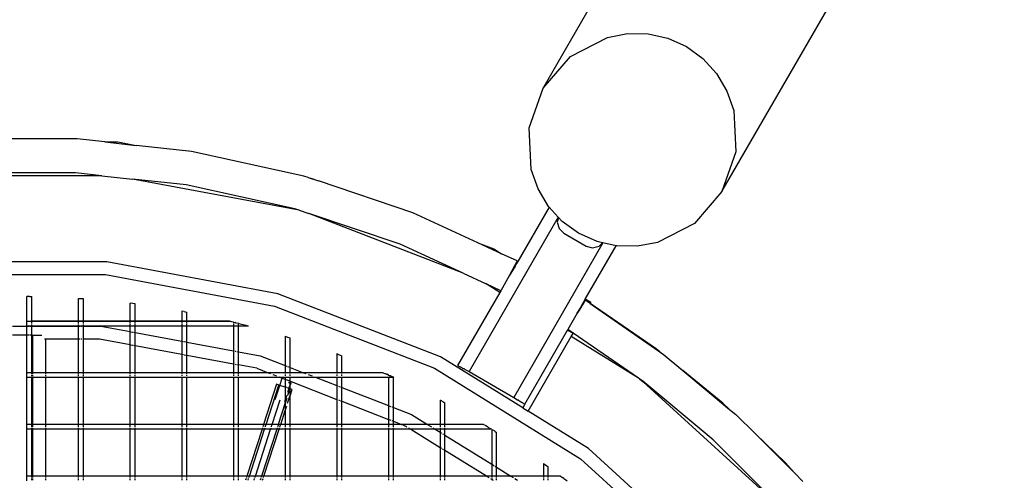
# Model space of a CAD drawing. Units: inches. Extents: x -185 to 304, y -239 to 187.
# Drawn here: x 0 to 38, y 28 to 46 of the extents above; entities that cross this region are included whole.
import ezdxf

# ---------------------------------------------------------------- set-up
doc = ezdxf.new("R2010")
doc.units = ezdxf.units.IN
doc.header["$MEASUREMENT"] = 0
doc.layers.add('DIMENSIONS', color=8, linetype='Continuous')
doc.layers.add('ES_Equipment', color=7, linetype='Continuous')
doc.styles.get("Standard").update_dxf_attribs({"font": 'arial.ttf'})
doc.dimstyles.new('ISO-25', dxfattribs={"dimtxt": 10, "dimasz": 10, "dimexe": 5.25, "dimexo": 0.625, "dimtad": 0, "dimdec": 0, "dimlunit": 4, "dimtxsty": 'Standard', "dimblk": 'ARCHTICK', "dimcen": 2.5, "dimdle": 5.5, "dimclrd": 256, "dimclre": 256, "dimclrt": 256, "dimadec": 0, "dimazin": 0, "dimtfac": 1, "dimtdec": 0, "dimtmove": 0, "dimatfit": 3, "dimfxl": 1, "dimarcsym": 0})

# ---------------------------------------------------------------- blocks, each defined once
blk = doc.blocks.new('_ArchTick')
at = {"color": 0, "linetype": 'ByBlock', "const_width": 0.15}
blk.add_lwpolyline([(-0.5, -0.5), (0.5, 0.5)], dxfattribs=at)
blk = doc.blocks.new('*D1')
at = {"layer": 'Defpoints', "color": 0, "transparency": 16777216}
for p in [(298.416, 179.737), (-142.016, 32.783), (298.416, -65.8)]:
    blk.add_point(p, dxfattribs=at)
at = {"layer": 'DIMENSIONS', "lineweight": -2, "transparency": 16777216}
for p, q in [((-142.016, 33.408), (-142.016, 184.987)), ((298.416, -65.175), (298.416, 184.987)), ((-147.516, 179.737), (60.403, 179.737)), ((303.916, 179.737), (95.998, 179.737))]:
    blk.add_line(p, q, dxfattribs=at)
at = {"layer": 'DIMENSIONS', "lineweight": -2, "transparency": 16777216, "xscale": 10, "yscale": 10, "zscale": 10, "rotation": 180}
blk.add_blockref('_ArchTick', (-142.016, 179.737), dxfattribs=at)
at = {"layer": 'DIMENSIONS', "lineweight": -2, "transparency": 16777216, "xscale": 10, "yscale": 10, "zscale": 10}
blk.add_blockref('_ArchTick', (298.416, 179.737), dxfattribs=at)
at = {"layer": 'DIMENSIONS', "transparency": 16777216, "insert": (78.2, 179.737), "char_height": 10, "attachment_point": 5}
blk.add_mtext('36\'-8"', dxfattribs=at)
blk = doc.blocks.new('*D2')
at = {"layer": 'Defpoints', "color": 0, "transparency": 16777216}
for p in [(-33.868, 142.092), (-178.388, -233.014), (62.109, -233.014)]:
    blk.add_point(p, dxfattribs=at)
at = {"layer": 'DIMENSIONS', "lineweight": -2, "transparency": 16777216}
for p, q in [((-178.388, 147.592), (-178.388, -27.663)), ((-34.493, 142.092), (-183.638, 142.092)), ((-178.388, -238.514), (-178.388, -63.259)), ((61.484, -233.014), (-183.638, -233.014))]:
    blk.add_line(p, q, dxfattribs=at)
at = {"layer": 'DIMENSIONS', "lineweight": -2, "transparency": 16777216, "xscale": 10, "yscale": 10, "zscale": 10}
for p, rotation in [((-178.388, 142.092), 90), ((-178.388, -233.014), 270)]:
    blk.add_blockref('_ArchTick', p, dxfattribs=dict(at, rotation=rotation))
at = {"layer": 'DIMENSIONS', "transparency": 16777216, "insert": (-178.388, -45.461), "char_height": 10, "attachment_point": 5, "rotation": 90}
blk.add_mtext('31\'-3"', dxfattribs=at)

msp = doc.modelspace()

# ---------------------------------------------------------------- linework, layer by layer
at = {"layer": 'ES_Equipment'}
for p, q in [((20.494, 43.493), (30.953, 61.608)), ((27.422, 39.493), (37.881, 57.608)), ((21.556, 44.723), (22.984, 45.462)), ((22.984, 45.462), (23.768, 45.608)), ((23.768, 45.608), (24.56, 45.596)), ((24.56, 45.596), (25.328, 45.427)), ((25.328, 45.427), (26.044, 45.106)), ((26.044, 45.106), (26.68, 44.646)), ((20.494, 43.493), (21.556, 44.723)), ((26.68, 44.646), (27.211, 44.066)), ((27.211, 44.066), (27.617, 43.386)), ((19.959, 41.958), (20.494, 43.493)), ((27.617, 43.386), (27.883, 42.633)), ((27.883, 42.633), (27.957, 41.028)), ((20.033, 40.352), (19.959, 41.958)), ((2.455, 41.533), (-1.998, 41.533)), ((3.519, 41.417), (2.455, 41.533)), ((3.519, 41.417), (4.03, 41.417)), ((3.519, 41.417), (4.737, 41.285)), ((4.03, 41.417), (4.737, 41.285)), ((6.882, 41.052), (4.737, 41.285)), ((11.231, 40.096), (6.882, 41.052)), ((27.957, 41.028), (27.422, 39.493)), ((3.414, 40.108), (-2.958, 40.108)), ((2.384, 40.22), (-1.927, 40.22)), ((3.414, 40.108), (2.384, 40.22)), ((3.414, 40.108), (4.593, 39.98)), ((11.402, 40.039), (11.231, 40.096)), ((11.402, 40.039), (11.504, 40.02)), ((11.402, 40.039), (11.799, 39.905)), ((20.299, 39.599), (20.033, 40.352)), ((11.046, 38.773), (4.593, 39.98)), ((6.669, 39.754), (4.593, 39.98)), ((10.88, 38.829), (6.669, 39.754)), ((11.504, 40.02), (11.799, 39.905)), ((15.452, 38.677), (11.799, 39.905)), ((20.705, 38.92), (20.299, 39.599)), ((27.422, 39.493), (26.36, 38.262)), ((20.727, 38.896), (19.475, 36.728)), ((20.727, 38.896), (20.705, 38.92)), ((21.081, 38.509), (20.727, 38.896)), ((11.046, 38.773), (10.88, 38.829)), ((11.046, 38.773), (11.43, 38.644)), ((17.4, 36.332), (11.43, 38.644)), ((14.966, 37.455), (11.43, 38.644)), ((17.966, 37.516), (15.452, 38.677)), ((21.081, 38.509), (17.627, 32.527)), ((21.094, 38.495), (21.081, 38.509)), ((21.094, 38.495), (21.045, 38.314)), ((21.045, 38.314), (21.112, 38.064)), ((21.236, 38.339), (21.094, 38.495)), ((21.872, 37.879), (21.236, 38.339)), ((26.36, 38.262), (24.932, 37.523)), ((21.112, 38.064), (21.295, 37.881)), ((21.295, 37.881), (22.161, 37.381)), ((22.588, 37.559), (21.872, 37.879)), ((17.4, 36.332), (14.966, 37.455)), ((17.966, 37.516), (18.593, 37.273)), ((18.889, 37.09), (17.966, 37.516)), ((22.813, 37.509), (19.359, 31.527)), ((22.13, 35.326), (23.325, 37.396)), ((22.161, 37.381), (22.411, 37.314)), ((22.411, 37.314), (22.661, 37.381)), ((22.794, 37.513), (22.588, 37.559)), ((22.661, 37.381), (22.794, 37.513)), ((22.813, 37.509), (22.794, 37.513)), ((23.325, 37.396), (22.813, 37.509)), ((23.356, 37.389), (23.325, 37.396)), ((24.148, 37.377), (23.356, 37.389)), ((24.932, 37.523), (24.148, 37.377)), ((18.593, 37.273), (18.889, 37.09)), ((19.495, 36.811), (18.889, 37.09)), ((3.6, 36.779), (-3.144, 36.779)), ((10.229, 35.54), (3.6, 36.779)), ((19.395, 36.621), (19.187, 36.229)), ((19.409, 36.613), (19.187, 36.229)), ((19.457, 36.739), (19.395, 36.621)), ((19.409, 36.613), (19.395, 36.621)), ((19.409, 36.613), (19.475, 36.728)), ((19.495, 36.811), (19.457, 36.739)), ((19.457, 36.739), (19.475, 36.728)), ((-3.097, 36.282), (3.554, 36.282)), ((3.554, 36.282), (10.092, 35.059)), ((17.4, 36.332), (18.294, 35.919)), ((19.187, 36.229), (18.858, 35.659)), ((18.82, 35.593), (18.294, 35.919)), ((18.858, 35.659), (18.294, 35.919)), ((16.517, 33.104), (10.229, 35.54)), ((18.82, 35.593), (17.186, 32.763)), ((18.858, 35.659), (18.82, 35.593)), ((0.509, 34.485), (0.509, 35.434)), ((0.603, 35.433), (0.509, 35.434)), ((0.603, 35.433), (0.695, 35.432)), ((0.697, 35.432), (0.695, 35.432)), ((0.697, 34.485), (0.697, 35.432)), ((2.509, 34.485), (2.509, 35.361)), ((2.509, 35.361), (2.567, 35.357)), ((2.567, 35.357), (2.67, 35.35)), ((2.67, 35.35), (2.697, 35.348)), ((2.697, 34.485), (2.697, 35.348)), ((4.509, 34.485), (4.509, 35.173)), ((4.603, 35.161), (4.509, 35.173)), ((4.697, 35.149), (4.603, 35.161)), ((4.697, 34.485), (4.697, 35.149)), ((22.027, 35.147), (21.96, 35.033)), ((21.971, 35.026), (22.042, 35.138)), ((22.13, 35.326), (22.027, 35.147)), ((22.027, 35.147), (22.042, 35.138)), ((22.042, 35.138), (22.135, 35.286)), ((22.346, 35.201), (22.13, 35.326)), ((22.321, 35.157), (22.135, 35.286)), ((22.346, 35.201), (22.321, 35.157)), ((24.878, 33.406), (22.321, 35.157)), ((22.321, 35.157), (24.976, 33.321)), ((6.509, 34.868), (6.509, 34.485)), ((6.603, 34.851), (6.509, 34.868)), ((6.603, 34.851), (6.697, 34.833)), ((6.697, 34.485), (6.697, 34.833)), ((10.092, 35.059), (16.294, 32.657)), ((21.821, 34.791), (21.456, 34.159)), ((21.821, 34.791), (21.926, 34.973)), ((21.919, 34.943), (21.821, 34.791)), ((21.935, 34.968), (21.919, 34.943)), ((21.96, 35.033), (21.926, 34.973)), ((21.926, 34.973), (21.935, 34.968)), ((21.971, 35.026), (21.935, 34.968)), ((21.971, 35.026), (21.96, 35.033)), ((0.509, 34.485), (0.697, 34.485)), ((0.509, 34.298), (0.509, 34.485)), ((0.697, 34.485), (2.509, 34.483)), ((2.509, 34.485), (0.697, 34.485)), ((0.697, 34.391), (0.697, 34.478)), ((0.697, 34.298), (0.697, 34.356)), ((2.509, 34.483), (2.509, 34.485)), ((2.697, 34.485), (2.509, 34.485)), ((2.509, 34.483), (2.697, 34.483)), ((2.509, 34.391), (2.509, 34.478)), ((2.509, 34.298), (2.509, 34.356)), ((2.697, 34.483), (2.697, 34.485)), ((4.509, 34.485), (2.697, 34.485)), ((2.697, 34.483), (6.509, 34.478)), ((2.697, 34.391), (2.697, 34.478)), ((2.697, 34.298), (2.697, 34.356)), ((4.509, 34.483), (4.509, 34.485)), ((4.697, 34.485), (4.509, 34.485)), ((4.509, 34.391), (4.509, 34.478)), ((4.509, 34.298), (4.509, 34.357)), ((4.697, 34.483), (4.697, 34.485)), ((6.509, 34.485), (4.697, 34.485)), ((4.697, 34.391), (4.697, 34.478)), ((4.697, 34.298), (4.697, 34.357)), ((6.509, 34.485), (6.509, 34.482)), ((6.697, 34.485), (6.509, 34.485)), ((6.509, 34.478), (6.509, 34.391)), ((6.509, 34.478), (6.697, 34.478)), ((6.509, 34.358), (6.509, 34.298)), ((6.697, 34.482), (6.697, 34.485)), ((8.334, 34.485), (6.697, 34.485)), ((6.697, 34.391), (6.697, 34.478)), ((6.697, 34.478), (8.363, 34.478)), ((6.697, 34.298), (6.697, 34.358)), ((8.334, 34.485), (8.363, 34.478)), ((8.448, 34.458), (8.363, 34.478)), ((8.509, 34.443), (8.448, 34.458)), ((8.511, 34.442), (8.509, 34.443)), ((8.509, 34.443), (8.509, 34.391)), ((8.509, 34.358), (8.509, 34.298)), ((8.511, 34.442), (8.567, 34.429)), ((8.583, 34.425), (8.567, 34.429)), ((8.603, 34.42), (8.583, 34.425)), ((8.603, 34.42), (8.697, 34.397)), ((8.697, 34.391), (8.697, 34.397)), ((8.697, 34.397), (8.716, 34.391)), ((8.697, 34.298), (8.697, 34.358)), ((8.718, 34.391), (8.716, 34.391)), ((8.718, 34.391), (8.979, 34.325)), ((8.979, 34.325), (9.07, 34.302)), ((-0.053, 34.29), (0.509, 34.29)), ((0.509, 33.935), (-0.053, 33.935)), ((0.509, 34.298), (0.697, 34.298)), ((0.509, 34.29), (0.509, 34.298)), ((0.509, 34.29), (0.517, 34.29)), ((0.509, 33.935), (0.509, 34.29)), ((0.517, 33.935), (0.509, 33.935)), ((0.509, 32.485), (0.509, 33.935)), ((0.525, 34.29), (0.604, 34.29)), ((0.604, 33.935), (0.525, 33.935)), ((0.639, 34.29), (0.697, 34.29)), ((0.697, 33.935), (0.639, 33.935)), ((0.697, 34.298), (2.509, 34.298)), ((0.697, 34.29), (0.697, 34.298)), ((0.697, 34.29), (2.509, 34.29)), ((0.697, 33.935), (0.697, 34.29)), ((0.728, 33.935), (0.697, 33.935)), ((0.697, 32.485), (0.697, 33.935)), ((0.728, 33.935), (0.728, 32.485)), ((0.728, 33.935), (1.085, 33.935)), ((2.509, 34.298), (2.697, 34.298)), ((2.509, 34.29), (2.509, 34.298)), ((2.509, 34.29), (2.568, 34.29)), ((2.509, 33.792), (2.509, 34.29)), ((2.603, 34.29), (2.64, 34.29)), ((2.67, 34.29), (2.697, 34.29)), ((2.697, 34.298), (4.509, 34.298)), ((2.697, 34.29), (2.697, 34.298)), ((2.697, 34.29), (3.369, 34.29)), ((2.697, 33.792), (2.697, 34.29)), ((3.369, 34.29), (4.509, 34.077)), ((4.509, 34.077), (4.509, 34.298)), ((4.509, 34.298), (4.697, 34.298)), ((4.509, 34.077), (4.525, 34.074)), ((4.509, 33.57), (4.509, 34.077)), ((4.537, 34.072), (4.604, 34.059)), ((4.639, 34.053), (4.697, 34.042)), ((4.697, 34.042), (4.697, 34.298)), ((4.697, 34.298), (6.509, 34.298)), ((4.697, 34.042), (6.509, 33.703)), ((4.697, 33.535), (4.697, 34.042)), ((6.509, 34.298), (6.509, 33.703)), ((6.509, 34.298), (6.697, 34.298)), ((6.697, 33.668), (6.697, 34.298)), ((6.697, 34.298), (8.509, 34.298)), ((8.509, 34.298), (8.509, 33.329)), ((8.509, 34.298), (8.697, 34.298)), ((8.697, 34.298), (9.07, 34.302)), ((8.697, 33.294), (8.697, 34.298)), ((9.07, 34.302), (9.085, 34.298)), ((19.784, 31.263), (21.441, 34.133)), ((21.441, 34.133), (21.456, 34.159)), ((21.657, 34.008), (21.441, 34.133)), ((21.662, 34.016), (21.456, 34.159)), ((21.584, 33.881), (21.657, 34.008)), ((21.662, 34.016), (21.657, 34.008)), ((24.186, 32.27), (21.662, 34.016)), ((1.19, 33.792), (1.228, 33.792)), ((1.228, 33.792), (1.228, 32.485)), ((1.228, 33.792), (2.509, 33.792)), ((2.509, 33.792), (2.568, 33.792)), ((2.509, 32.485), (2.509, 33.792)), ((2.603, 33.792), (2.64, 33.792)), ((2.67, 33.792), (2.697, 33.792)), ((2.697, 33.792), (3.323, 33.792)), ((2.697, 32.485), (2.697, 33.792)), ((3.323, 33.792), (4.509, 33.57)), ((4.509, 33.57), (4.525, 33.568)), ((4.509, 32.485), (4.509, 33.57)), ((4.537, 33.565), (4.603, 33.553)), ((6.509, 33.703), (6.568, 33.692)), ((6.509, 33.703), (6.509, 33.197)), ((6.603, 33.686), (6.67, 33.673)), ((6.689, 33.669), (6.697, 33.668)), ((6.697, 33.668), (8.509, 33.329)), ((6.697, 33.162), (6.697, 33.668)), ((10.509, 33.893), (10.509, 32.762)), ((10.509, 33.893), (10.603, 33.864)), ((10.603, 33.864), (10.697, 33.835)), ((10.697, 32.689), (10.697, 33.835)), ((19.919, 30.998), (21.584, 33.881)), ((24.186, 32.27), (21.584, 33.881)), ((4.639, 33.546), (4.697, 33.535)), ((4.697, 33.535), (6.509, 33.197)), ((4.697, 32.485), (4.697, 33.535)), ((6.509, 33.197), (6.567, 33.186)), ((6.509, 33.197), (6.509, 32.485)), ((6.603, 33.179), (6.67, 33.167)), ((8.509, 33.329), (8.537, 33.324)), ((8.509, 33.329), (8.509, 32.823)), ((8.567, 33.318), (8.604, 33.312)), ((8.639, 33.305), (8.697, 33.294)), ((8.697, 33.294), (9.545, 33.136)), ((8.697, 32.788), (8.697, 33.294)), ((12.509, 33.213), (12.509, 32.485)), ((12.517, 33.21), (12.509, 33.213)), ((12.517, 33.21), (12.597, 33.18)), ((12.597, 33.18), (12.639, 33.164)), ((25.001, 33.306), (24.878, 33.406)), ((24.976, 33.321), (25.001, 33.306)), ((25.016, 33.294), (25.001, 33.306)), ((25.001, 33.306), (25.058, 33.271)), ((25.016, 33.294), (25.084, 33.246)), ((25.058, 33.271), (25.084, 33.246)), ((25.084, 33.246), (25.147, 33.203)), ((25.147, 33.203), (25.913, 32.566)), ((6.69, 33.163), (6.697, 33.162)), ((6.697, 33.162), (8.509, 32.823)), ((6.697, 32.485), (6.697, 33.162)), ((8.509, 32.823), (8.538, 32.817)), ((8.509, 32.823), (8.509, 32.485)), ((8.567, 32.812), (8.603, 32.805)), ((8.639, 32.798), (8.697, 32.788)), ((9.545, 33.136), (10.509, 32.762)), ((12.639, 33.164), (12.697, 33.142)), ((12.697, 32.485), (12.697, 33.142)), ((19.707, 31.129), (16.517, 33.104)), ((0.697, 32.485), (0.509, 32.485)), ((0.509, 32.298), (0.509, 32.485)), ((0.697, 32.428), (0.697, 32.485)), ((0.728, 32.485), (0.697, 32.485)), ((0.728, 32.485), (0.728, 32.428)), ((1.228, 32.485), (0.728, 32.485)), ((1.228, 32.485), (1.228, 32.429)), ((2.509, 32.485), (1.228, 32.485)), ((2.509, 32.432), (2.509, 32.485)), ((2.697, 32.485), (2.509, 32.485)), ((2.697, 32.432), (2.697, 32.485)), ((4.509, 32.485), (2.697, 32.485)), ((4.509, 32.436), (4.509, 32.485)), ((4.697, 32.485), (4.509, 32.485)), ((4.697, 32.437), (4.697, 32.485)), ((6.509, 32.485), (4.697, 32.485)), ((6.509, 32.485), (6.509, 32.44)), ((6.697, 32.485), (6.509, 32.485)), ((6.697, 32.441), (6.697, 32.485)), ((8.509, 32.485), (6.697, 32.485)), ((8.509, 32.485), (8.509, 32.445)), ((8.697, 32.485), (8.509, 32.485)), ((8.509, 32.41), (8.509, 32.357)), ((8.697, 32.485), (8.697, 32.788)), ((9.408, 32.655), (8.697, 32.788)), ((8.697, 32.445), (8.697, 32.485)), ((9.846, 32.485), (8.697, 32.485)), ((8.697, 32.357), (8.697, 32.411)), ((9.408, 32.655), (9.846, 32.485)), ((9.846, 32.485), (9.942, 32.448)), ((10.509, 32.485), (9.846, 32.485)), ((10.029, 32.414), (10.175, 32.357)), ((10.509, 32.762), (10.568, 32.739)), ((10.509, 32.762), (10.509, 32.485)), ((10.509, 32.485), (10.509, 32.449)), ((10.697, 32.485), (10.509, 32.485)), ((10.509, 32.415), (10.509, 32.357)), ((10.603, 32.726), (10.69, 32.692)), ((10.697, 32.689), (11.224, 32.485)), ((10.697, 32.485), (10.697, 32.689)), ((10.697, 32.45), (10.697, 32.485)), ((11.224, 32.485), (10.697, 32.485)), ((10.697, 32.358), (10.697, 32.416)), ((11.224, 32.485), (11.312, 32.451)), ((12.509, 32.485), (11.224, 32.485)), ((11.399, 32.417), (11.553, 32.358)), ((12.509, 32.485), (12.509, 32.454)), ((12.697, 32.485), (12.509, 32.485)), ((12.509, 32.42), (12.509, 32.358)), ((12.697, 32.454), (12.697, 32.485)), ((14.302, 32.485), (12.697, 32.485)), ((12.697, 32.358), (12.697, 32.42)), ((14.303, 32.485), (14.302, 32.485)), ((14.303, 32.485), (14.364, 32.458)), ((14.364, 32.458), (14.396, 32.444)), ((14.433, 32.427), (14.396, 32.444)), ((14.436, 32.426), (14.433, 32.427)), ((14.436, 32.426), (14.439, 32.425)), ((14.509, 32.393), (14.439, 32.425)), ((16.294, 32.657), (21.95, 29.155)), ((17.186, 32.763), (17.22, 32.745)), ((17.224, 32.743), (17.22, 32.745)), ((17.228, 32.741), (17.224, 32.743)), ((17.228, 32.741), (17.261, 32.723)), ((17.275, 32.715), (17.261, 32.723)), ((17.302, 32.701), (17.275, 32.715)), ((17.315, 32.694), (17.302, 32.701)), ((17.32, 32.692), (17.315, 32.694)), ((17.326, 32.689), (17.32, 32.692)), ((17.345, 32.679), (17.326, 32.689)), ((17.351, 32.676), (17.345, 32.679)), ((17.353, 32.674), (17.351, 32.676)), ((17.358, 32.672), (17.353, 32.674)), ((17.363, 32.669), (17.358, 32.672)), ((17.364, 32.669), (17.363, 32.669)), ((17.368, 32.666), (17.364, 32.669)), ((17.368, 32.666), (17.37, 32.665)), ((17.37, 32.665), (17.372, 32.664)), ((17.372, 32.664), (17.375, 32.663)), ((17.375, 32.663), (17.376, 32.662)), ((17.376, 32.662), (17.381, 32.66)), ((17.381, 32.66), (17.387, 32.656)), ((17.387, 32.656), (17.39, 32.655)), ((17.39, 32.655), (17.394, 32.652)), ((17.394, 32.652), (17.396, 32.652)), ((17.396, 32.652), (17.404, 32.647)), ((17.404, 32.647), (17.407, 32.646)), ((17.407, 32.646), (17.411, 32.644)), ((17.411, 32.644), (17.414, 32.642)), ((17.414, 32.642), (17.425, 32.636)), ((17.431, 32.633), (17.425, 32.636)), ((17.439, 32.629), (17.431, 32.633)), ((17.439, 32.629), (17.45, 32.623)), ((17.45, 32.623), (17.452, 32.622)), ((17.455, 32.62), (17.452, 32.622)), ((17.457, 32.619), (17.455, 32.62)), ((17.459, 32.618), (17.457, 32.619)), ((17.461, 32.617), (17.459, 32.618)), ((17.462, 32.616), (17.461, 32.617)), ((17.465, 32.615), (17.462, 32.616)), ((17.468, 32.613), (17.465, 32.615)), ((17.468, 32.613), (17.472, 32.611)), ((17.472, 32.611), (17.477, 32.608)), ((17.477, 32.608), (17.627, 32.527)), ((17.627, 32.527), (19.359, 31.527)), ((27.46, 31.31), (25.913, 32.566)), ((25.913, 32.566), (27.719, 31.063)), ((0.697, 32.298), (0.509, 32.298)), ((0.509, 30.485), (0.509, 32.298)), ((0.697, 32.356), (0.697, 32.392)), ((0.697, 32.298), (0.697, 32.325)), ((0.728, 32.298), (0.697, 32.298)), ((0.697, 30.485), (0.697, 32.298)), ((0.728, 32.392), (0.728, 32.356)), ((0.728, 32.325), (0.728, 32.298)), ((0.728, 32.298), (0.728, 30.485)), ((1.228, 32.298), (0.728, 32.298)), ((1.228, 32.393), (1.228, 32.356)), ((1.228, 32.325), (1.228, 32.298)), ((1.228, 32.298), (1.228, 30.485)), ((2.509, 32.298), (1.228, 32.298)), ((2.509, 32.356), (2.509, 32.396)), ((2.509, 32.298), (2.509, 32.325)), ((2.509, 30.485), (2.509, 32.298)), ((2.697, 32.298), (2.509, 32.298)), ((2.697, 32.356), (2.697, 32.397)), ((2.697, 32.298), (2.697, 32.325)), ((2.697, 30.485), (2.697, 32.298)), ((4.509, 32.298), (2.697, 32.298)), ((4.509, 32.356), (4.509, 32.401)), ((4.509, 32.298), (4.509, 32.325)), ((4.509, 30.485), (4.509, 32.298)), ((4.697, 32.298), (4.509, 32.298)), ((4.697, 32.356), (4.697, 32.401)), ((4.697, 32.298), (4.697, 32.325)), ((4.697, 30.485), (4.697, 32.298)), ((6.509, 32.298), (4.697, 32.298)), ((6.509, 32.406), (6.509, 32.357)), ((6.509, 32.325), (6.509, 32.298)), ((6.509, 32.298), (6.509, 30.485)), ((6.697, 32.298), (6.509, 32.298)), ((6.697, 32.357), (6.697, 32.406)), ((6.697, 32.298), (6.697, 32.325)), ((6.697, 30.485), (6.697, 32.298)), ((8.509, 32.298), (6.697, 32.298)), ((8.509, 32.325), (8.509, 32.298)), ((8.509, 32.298), (8.509, 30.485)), ((8.697, 32.298), (8.509, 32.298)), ((8.697, 32.298), (8.697, 32.325)), ((8.697, 30.485), (8.697, 32.298)), ((10.33, 32.298), (8.697, 32.298)), ((10.178, 32.034), (9.675, 30.485)), ((10.266, 32.006), (10.178, 32.034)), ((10.259, 32.325), (10.33, 32.298)), ((10.3, 31.995), (10.39, 32.274)), ((10.33, 32.298), (10.39, 32.274)), ((10.509, 32.298), (10.33, 32.298)), ((10.39, 32.274), (10.509, 32.228)), ((10.509, 32.325), (10.509, 32.298)), ((10.697, 32.298), (10.509, 32.298)), ((10.509, 32.298), (10.509, 32.228)), ((10.509, 32.228), (10.568, 32.205)), ((10.509, 32.228), (10.509, 31.927)), ((10.69, 32.158), (10.603, 32.192)), ((10.635, 32.116), (10.69, 32.098)), ((10.635, 32.109), (10.69, 32.091)), ((10.697, 32.298), (10.697, 32.325)), ((10.697, 32.155), (10.697, 32.298)), ((11.708, 32.298), (10.697, 32.298)), ((10.697, 32.155), (10.741, 32.138)), ((10.697, 32.096), (10.697, 32.155)), ((10.697, 32.096), (10.724, 32.087)), ((10.697, 32.089), (10.697, 32.096)), ((10.697, 32.089), (10.722, 32.081)), ((10.697, 32.004), (10.697, 32.089)), ((10.722, 32.081), (10.697, 32.004)), ((10.724, 32.087), (10.722, 32.081)), ((10.724, 32.087), (10.741, 32.138)), ((10.741, 32.138), (12.509, 31.453)), ((11.637, 32.325), (11.708, 32.298)), ((11.708, 32.298), (12.509, 31.987)), ((12.509, 32.298), (11.708, 32.298)), ((12.509, 32.325), (12.509, 32.298)), ((12.509, 32.298), (12.509, 31.987)), ((12.697, 32.298), (12.509, 32.298)), ((12.697, 32.298), (12.697, 32.325)), ((12.697, 31.915), (12.697, 32.298)), ((14.509, 32.298), (12.697, 32.298)), ((14.509, 32.393), (14.509, 32.358)), ((14.509, 32.393), (14.567, 32.367)), ((14.509, 32.325), (14.509, 32.298)), ((14.509, 32.298), (14.509, 31.212)), ((14.697, 32.298), (14.509, 32.298)), ((14.577, 32.363), (14.567, 32.367)), ((14.585, 32.359), (14.577, 32.363)), ((14.587, 32.358), (14.585, 32.359)), ((14.589, 32.358), (14.587, 32.358)), ((14.594, 32.356), (14.589, 32.358)), ((14.596, 32.354), (14.594, 32.356)), ((14.597, 32.354), (14.596, 32.354)), ((14.597, 32.354), (14.601, 32.352)), ((14.601, 32.352), (14.603, 32.351)), ((14.61, 32.348), (14.603, 32.351)), ((14.614, 32.346), (14.61, 32.348)), ((14.619, 32.344), (14.614, 32.346)), ((14.622, 32.343), (14.619, 32.344)), ((14.622, 32.343), (14.639, 32.335)), ((14.642, 32.334), (14.639, 32.335)), ((14.643, 32.333), (14.642, 32.334)), ((14.643, 32.333), (14.661, 32.325)), ((14.697, 32.309), (14.661, 32.325)), ((14.697, 32.298), (14.697, 32.309)), ((14.715, 32.301), (14.697, 32.309)), ((14.715, 32.301), (14.697, 32.298)), ((14.697, 31.14), (14.697, 32.298)), ((14.722, 32.298), (14.715, 32.301)), ((24.225, 32.244), (24.186, 32.27)), ((24.225, 32.244), (24.37, 32.125)), ((24.291, 32.198), (24.225, 32.244)), ((24.37, 32.125), (24.291, 32.198)), ((24.352, 32.156), (24.291, 32.198)), ((27.077, 29.888), (24.352, 32.156)), ((29.492, 27.456), (24.37, 32.125)), ((9.772, 30.485), (10.266, 32.006)), ((10.122, 31.448), (10.3, 31.995)), ((10.3, 31.995), (10.266, 32.006)), ((10.509, 31.927), (10.3, 31.995)), ((10.567, 31.908), (10.509, 31.927)), ((10.509, 31.927), (10.51, 31.43)), ((10.656, 31.879), (10.603, 31.896)), ((10.656, 31.879), (10.603, 31.716)), ((10.69, 31.868), (10.603, 31.602)), ((10.656, 31.879), (10.69, 31.982)), ((10.69, 31.868), (10.656, 31.879)), ((10.697, 31.866), (10.697, 32.004)), ((10.778, 31.84), (10.697, 31.866)), ((10.697, 31.592), (10.697, 31.866)), ((10.697, 31.592), (10.778, 31.84)), ((12.509, 31.987), (12.537, 31.977)), ((12.509, 31.987), (12.509, 31.453)), ((12.567, 31.965), (12.64, 31.937)), ((12.67, 31.925), (12.697, 31.915)), ((12.697, 31.915), (14.509, 31.212)), ((12.697, 31.381), (12.697, 31.915)), ((10.006, 30.485), (10.313, 31.43)), ((10.509, 31.313), (10.24, 30.485)), ((10.509, 31.427), (10.479, 31.332)), ((10.567, 31.491), (10.509, 31.313)), ((10.509, 31.427), (10.51, 31.43)), ((10.509, 31.427), (10.509, 31.313)), ((10.509, 31.313), (10.509, 31.015)), ((10.567, 31.605), (10.51, 31.43)), ((10.603, 31.303), (10.69, 31.57)), ((10.697, 30.485), (10.697, 31.592)), ((12.509, 31.453), (12.538, 31.442)), ((12.509, 31.453), (12.509, 30.485)), ((12.567, 31.431), (12.64, 31.403)), ((12.67, 31.391), (12.697, 31.381)), ((12.697, 31.381), (14.509, 30.678)), ((12.697, 30.485), (12.697, 31.381)), ((16.509, 31.424), (16.509, 30.485)), ((16.509, 31.424), (16.525, 31.415)), ((16.525, 31.415), (16.609, 31.371)), ((16.609, 31.371), (16.697, 31.324)), ((16.697, 30.485), (16.697, 31.324)), ((19.359, 31.527), (19.504, 31.438)), ((19.509, 31.435), (19.504, 31.438)), ((19.509, 31.435), (19.513, 31.433)), ((19.513, 31.433), (19.516, 31.43)), ((19.516, 31.43), (19.519, 31.429)), ((19.519, 31.429), (19.52, 31.428)), ((19.52, 31.428), (19.522, 31.427)), ((19.522, 31.427), (19.529, 31.422)), ((19.531, 31.421), (19.529, 31.422)), ((19.538, 31.417), (19.531, 31.421)), ((19.542, 31.414), (19.538, 31.417)), ((19.549, 31.41), (19.542, 31.414)), ((19.555, 31.406), (19.549, 31.41)), ((19.555, 31.406), (19.56, 31.403)), ((19.56, 31.403), (19.568, 31.398)), ((19.568, 31.398), (19.571, 31.396)), ((19.571, 31.396), (19.578, 31.392)), ((19.578, 31.392), (19.582, 31.389)), ((19.582, 31.389), (19.584, 31.388)), ((19.584, 31.388), (19.586, 31.387)), ((19.586, 31.387), (19.597, 31.38)), ((19.597, 31.38), (19.601, 31.378)), ((19.601, 31.378), (19.602, 31.377)), ((19.602, 31.377), (19.607, 31.374)), ((19.607, 31.374), (19.609, 31.373)), ((19.609, 31.373), (19.614, 31.37)), ((19.614, 31.37), (19.623, 31.364)), ((19.623, 31.364), (19.631, 31.359)), ((19.631, 31.359), (19.649, 31.347)), ((19.649, 31.347), (19.655, 31.344)), ((19.655, 31.344), (19.66, 31.341)), ((19.661, 31.34), (19.66, 31.341)), ((19.671, 31.333), (19.661, 31.34)), ((19.673, 31.333), (19.671, 31.333)), ((19.698, 31.317), (19.673, 31.333)), ((19.712, 31.308), (19.698, 31.317)), ((19.744, 31.288), (19.712, 31.308)), ((19.744, 31.288), (19.749, 31.285)), ((19.751, 31.284), (19.749, 31.285)), ((19.752, 31.283), (19.751, 31.284)), ((19.752, 31.283), (19.784, 31.263)), ((27.719, 31.063), (27.46, 31.31)), ((10.337, 30.485), (10.509, 31.015)), ((10.509, 31.015), (10.567, 31.193)), ((10.509, 31.015), (10.509, 30.485)), ((14.509, 31.212), (14.517, 31.21)), ((14.509, 31.212), (14.509, 30.678)), ((14.525, 31.206), (14.604, 31.176)), ((14.639, 31.162), (14.697, 31.14)), ((14.697, 31.14), (15.403, 30.866)), ((14.697, 30.606), (14.697, 31.14)), ((19.784, 31.263), (19.707, 31.129)), ((19.707, 31.129), (19.919, 30.998)), ((22.251, 29.554), (19.919, 30.998)), ((27.719, 31.063), (27.963, 30.86)), ((14.509, 30.678), (14.517, 30.676)), ((14.509, 30.678), (14.509, 30.485)), ((14.525, 30.672), (14.603, 30.642)), ((14.639, 30.628), (14.697, 30.606)), ((14.697, 30.606), (15.008, 30.485)), ((14.697, 30.485), (14.697, 30.606)), ((15.403, 30.866), (16.018, 30.485)), ((27.963, 30.86), (28.715, 30.112)), ((0.697, 30.485), (0.509, 30.485)), ((0.509, 30.298), (0.509, 30.485)), ((0.697, 30.298), (0.509, 30.298)), ((0.509, 28.485), (0.509, 30.298)), ((0.697, 30.478), (0.697, 30.485)), ((0.728, 30.485), (0.697, 30.485)), ((0.697, 30.391), (0.697, 30.458)), ((0.697, 30.298), (0.697, 30.356)), ((0.728, 30.298), (0.697, 30.298)), ((0.697, 28.485), (0.697, 30.298)), ((0.728, 30.485), (0.728, 30.478)), ((1.228, 30.485), (0.728, 30.485)), ((0.728, 30.458), (0.728, 30.391)), ((0.728, 30.356), (0.728, 30.298)), ((0.728, 30.298), (0.728, 28.485)), ((1.228, 30.298), (0.728, 30.298)), ((1.228, 30.485), (1.228, 30.477)), ((2.509, 30.485), (1.228, 30.485)), ((1.228, 30.458), (1.228, 30.391)), ((1.228, 30.356), (1.228, 30.298)), ((1.228, 30.298), (1.228, 28.485)), ((2.509, 30.298), (1.228, 30.298)), ((2.509, 30.477), (2.509, 30.485)), ((2.697, 30.485), (2.509, 30.485)), ((2.509, 30.391), (2.509, 30.458)), ((2.509, 30.298), (2.509, 30.356)), ((2.509, 28.485), (2.509, 30.298)), ((2.697, 30.298), (2.509, 30.298)), ((2.697, 30.477), (2.697, 30.485)), ((4.509, 30.485), (2.697, 30.485)), ((2.697, 30.391), (2.697, 30.458)), ((2.697, 30.298), (2.697, 30.356)), ((2.697, 28.485), (2.697, 30.298)), ((4.509, 30.298), (2.697, 30.298)), ((4.509, 30.476), (4.509, 30.485)), ((4.697, 30.485), (4.509, 30.485)), ((4.509, 30.391), (4.509, 30.458)), ((4.509, 30.298), (4.509, 30.356)), ((4.509, 28.485), (4.509, 30.298)), ((4.697, 30.298), (4.509, 30.298)), ((4.697, 30.476), (4.697, 30.485)), ((6.509, 30.485), (4.697, 30.485)), ((4.697, 30.391), (4.697, 30.458)), ((4.697, 30.298), (4.697, 30.356)), ((4.697, 28.485), (4.697, 30.298)), ((6.509, 30.298), (4.697, 30.298)), ((6.509, 30.485), (6.509, 30.475)), ((6.697, 30.485), (6.509, 30.485)), ((6.509, 30.458), (6.509, 30.391)), ((6.509, 30.356), (6.509, 30.298)), ((6.509, 30.298), (6.509, 28.485)), ((6.697, 30.298), (6.509, 30.298)), ((6.697, 30.475), (6.697, 30.485)), ((8.509, 30.485), (6.697, 30.485)), ((6.697, 30.391), (6.697, 30.458)), ((6.697, 30.298), (6.697, 30.356)), ((6.697, 28.485), (6.697, 30.298)), ((8.509, 30.298), (6.697, 30.298)), ((8.509, 30.485), (8.509, 30.474)), ((8.697, 30.485), (8.509, 30.485)), ((8.509, 30.458), (8.509, 30.391)), ((8.509, 30.356), (8.509, 30.298)), ((8.509, 30.298), (8.509, 28.485)), ((8.697, 30.298), (8.509, 30.298)), ((8.697, 30.474), (8.697, 30.485)), ((9.675, 30.485), (8.697, 30.485)), ((8.697, 30.391), (8.697, 30.458)), ((8.697, 30.298), (8.697, 30.356)), ((8.697, 28.485), (8.697, 30.298)), ((9.614, 30.298), (8.697, 30.298)), ((9.614, 30.298), (9.025, 28.485)), ((9.122, 28.485), (9.711, 30.298)), ((9.356, 28.485), (9.945, 30.298)), ((10.18, 30.298), (9.591, 28.485)), ((9.633, 30.356), (9.614, 30.298)), ((9.711, 30.298), (9.614, 30.298)), ((9.666, 30.458), (9.645, 30.391)), ((9.675, 30.485), (9.671, 30.473)), ((9.772, 30.485), (9.675, 30.485)), ((9.688, 28.485), (10.277, 30.298)), ((9.711, 30.298), (9.73, 30.356)), ((9.945, 30.298), (9.711, 30.298)), ((9.742, 30.391), (9.763, 30.458)), ((9.768, 30.473), (9.772, 30.485)), ((10.006, 30.485), (9.772, 30.485)), ((9.945, 30.298), (9.964, 30.356)), ((10.18, 30.298), (9.945, 30.298)), ((9.976, 30.391), (9.997, 30.458)), ((10.002, 30.473), (10.006, 30.485)), ((10.24, 30.485), (10.006, 30.485)), ((10.198, 30.356), (10.18, 30.298)), ((10.277, 30.298), (10.18, 30.298)), ((10.232, 30.458), (10.21, 30.391)), ((10.24, 30.485), (10.236, 30.473)), ((10.337, 30.485), (10.24, 30.485)), ((10.277, 30.298), (10.295, 30.356)), ((10.509, 30.298), (10.277, 30.298)), ((10.307, 30.391), (10.329, 30.458)), ((10.333, 30.473), (10.337, 30.485)), ((10.509, 30.485), (10.337, 30.485)), ((10.509, 30.485), (10.509, 30.473)), ((10.697, 30.485), (10.509, 30.485)), ((10.509, 30.458), (10.509, 30.391)), ((10.509, 30.356), (10.509, 30.298)), ((10.509, 30.298), (10.509, 28.485)), ((10.697, 30.298), (10.509, 30.298)), ((10.697, 30.473), (10.697, 30.485)), ((12.509, 30.485), (10.697, 30.485)), ((10.697, 30.391), (10.697, 30.458)), ((10.697, 30.298), (10.697, 30.356)), ((10.697, 28.485), (10.697, 30.298)), ((12.509, 30.298), (10.697, 30.298)), ((12.509, 30.485), (12.509, 30.472)), ((12.697, 30.485), (12.509, 30.485)), ((12.509, 30.458), (12.509, 30.391)), ((12.509, 30.356), (12.509, 30.298)), ((12.509, 30.298), (12.509, 28.485)), ((12.697, 30.298), (12.509, 30.298)), ((12.697, 30.472), (12.697, 30.485)), ((14.509, 30.485), (12.697, 30.485)), ((12.697, 30.391), (12.697, 30.458)), ((12.697, 30.298), (12.697, 30.356)), ((12.697, 28.485), (12.697, 30.298)), ((14.509, 30.298), (12.697, 30.298)), ((14.509, 30.485), (14.509, 30.471)), ((14.697, 30.485), (14.509, 30.485)), ((14.509, 30.458), (14.509, 30.391)), ((14.509, 30.356), (14.509, 30.298)), ((14.509, 30.298), (14.509, 28.485)), ((14.697, 30.298), (14.509, 30.298)), ((14.697, 30.471), (14.697, 30.485)), ((15.008, 30.485), (14.697, 30.485)), ((14.697, 30.391), (14.697, 30.458)), ((14.697, 30.298), (14.697, 30.356)), ((14.697, 28.485), (14.697, 30.298)), ((15.375, 30.298), (14.697, 30.298)), ((15.008, 30.485), (15.047, 30.47)), ((16.018, 30.485), (15.008, 30.485)), ((15.079, 30.458), (15.18, 30.419)), ((15.18, 30.419), (15.224, 30.391)), ((15.282, 30.356), (15.375, 30.298)), ((15.375, 30.298), (16.509, 29.595)), ((16.321, 30.298), (15.375, 30.298)), ((16.018, 30.485), (16.043, 30.47)), ((16.509, 30.485), (16.018, 30.485)), ((16.063, 30.458), (16.17, 30.391)), ((16.228, 30.356), (16.321, 30.298)), ((16.321, 30.298), (16.509, 30.181)), ((16.509, 30.298), (16.321, 30.298)), ((16.509, 30.485), (16.509, 30.47)), ((16.697, 30.485), (16.509, 30.485)), ((16.509, 30.458), (16.509, 30.391)), ((16.509, 30.356), (16.509, 30.298)), ((16.509, 30.298), (16.509, 30.181)), ((16.697, 30.298), (16.509, 30.298)), ((16.509, 30.181), (16.567, 30.145)), ((16.509, 30.181), (16.509, 29.595)), ((16.603, 30.123), (16.64, 30.1)), ((16.697, 30.47), (16.697, 30.485)), ((18.185, 30.485), (16.697, 30.485)), ((16.697, 30.391), (16.697, 30.458)), ((16.697, 30.298), (16.697, 30.356)), ((16.697, 30.065), (16.697, 30.298)), ((18.495, 30.298), (16.697, 30.298)), ((18.188, 30.483), (18.185, 30.485)), ((18.188, 30.483), (18.247, 30.448)), ((18.281, 30.427), (18.247, 30.448)), ((18.341, 30.391), (18.281, 30.427)), ((18.341, 30.391), (18.363, 30.378)), ((18.363, 30.378), (18.371, 30.374)), ((18.378, 30.369), (18.371, 30.374)), ((18.378, 30.369), (18.4, 30.356)), ((18.4, 30.356), (18.484, 30.305)), ((18.484, 30.305), (18.495, 30.298)), ((18.509, 30.289), (18.509, 28.943)), ((18.509, 30.289), (18.525, 30.279)), ((18.609, 30.228), (18.525, 30.279)), ((18.609, 30.228), (18.639, 30.209)), ((18.639, 30.209), (18.697, 30.174)), ((18.697, 28.827), (18.697, 30.174)), ((16.67, 30.082), (16.697, 30.065)), ((16.697, 30.065), (18.509, 28.943)), ((16.697, 29.479), (16.697, 30.065)), ((29.591, 27.387), (27.077, 29.888)), ((29.865, 29.013), (28.715, 30.112)), ((28.715, 30.112), (30.225, 28.61)), ((16.509, 29.595), (16.567, 29.56)), ((16.509, 29.595), (16.509, 28.485)), ((16.603, 29.537), (16.639, 29.515)), ((16.67, 29.496), (16.697, 29.479)), ((16.697, 28.485), (16.697, 29.479)), ((18.303, 28.485), (16.697, 29.479)), ((27.234, 25.011), (22.251, 29.554)), ((21.95, 29.155), (26.865, 24.674)), ((30.225, 28.61), (29.865, 29.013)), ((18.509, 28.943), (18.509, 28.485)), ((18.509, 28.943), (18.526, 28.933)), ((18.537, 28.926), (18.604, 28.884)), ((18.639, 28.862), (18.697, 28.827)), ((18.697, 28.485), (18.697, 28.827)), ((18.697, 28.827), (19.248, 28.485)), ((20.511, 28.969), (20.509, 28.97)), ((20.509, 28.97), (20.509, 28.485)), ((20.511, 28.969), (20.567, 28.929)), ((20.567, 28.929), (20.624, 28.888)), ((20.624, 28.888), (20.697, 28.836)), ((20.697, 28.485), (20.697, 28.836)), ((30.225, 28.61), (30.559, 28.277)), ((0.697, 28.485), (0.509, 28.485)), ((0.509, 28.298), (0.509, 28.485)), ((0.697, 28.427), (0.697, 28.485)), ((0.728, 28.485), (0.697, 28.485)), ((0.697, 28.325), (0.697, 28.392)), ((0.728, 28.485), (0.728, 28.427)), ((1.228, 28.485), (0.728, 28.485)), ((0.728, 28.392), (0.728, 28.325)), ((1.228, 28.485), (1.228, 28.427)), ((2.509, 28.485), (1.228, 28.485)), ((1.228, 28.391), (1.228, 28.325)), ((2.509, 28.427), (2.509, 28.485)), ((2.697, 28.485), (2.509, 28.485)), ((2.509, 28.325), (2.509, 28.391)), ((2.697, 28.427), (2.697, 28.485)), ((4.509, 28.485), (2.697, 28.485)), ((2.697, 28.325), (2.697, 28.391)), ((4.509, 28.427), (4.509, 28.485)), ((4.697, 28.485), (4.509, 28.485)), ((4.509, 28.325), (4.509, 28.391)), ((4.697, 28.427), (4.697, 28.485)), ((6.509, 28.485), (4.697, 28.485)), ((4.697, 28.325), (4.697, 28.391)), ((6.509, 28.485), (6.509, 28.427)), ((6.697, 28.485), (6.509, 28.485)), ((6.509, 28.391), (6.509, 28.325)), ((6.697, 28.427), (6.697, 28.485)), ((8.509, 28.485), (6.697, 28.485)), ((6.697, 28.325), (6.697, 28.391)), ((8.509, 28.485), (8.509, 28.427)), ((8.697, 28.485), (8.509, 28.485)), ((8.509, 28.391), (8.509, 28.325)), ((8.697, 28.427), (8.697, 28.485)), ((9.025, 28.485), (8.697, 28.485)), ((8.697, 28.325), (8.697, 28.391)), ((8.995, 28.391), (8.973, 28.325)), ((9.025, 28.485), (9.006, 28.427)), ((9.122, 28.485), (9.025, 28.485)), ((9.07, 28.325), (9.092, 28.391)), ((9.103, 28.427), (9.122, 28.485)), ((9.356, 28.485), (9.122, 28.485)), ((9.304, 28.325), (9.326, 28.391)), ((9.338, 28.427), (9.356, 28.485)), ((9.591, 28.485), (9.356, 28.485)), ((9.56, 28.391), (9.539, 28.325)), ((9.591, 28.485), (9.572, 28.427)), ((9.688, 28.485), (9.591, 28.485)), ((9.636, 28.325), (9.657, 28.391)), ((9.669, 28.427), (9.688, 28.485)), ((10.509, 28.485), (9.688, 28.485)), ((10.509, 28.485), (10.509, 28.427)), ((10.697, 28.485), (10.509, 28.485)), ((10.509, 28.391), (10.509, 28.325)), ((10.697, 28.427), (10.697, 28.485)), ((12.509, 28.485), (10.697, 28.485)), ((10.697, 28.325), (10.697, 28.391)), ((12.509, 28.485), (12.509, 28.427)), ((12.697, 28.485), (12.509, 28.485)), ((12.509, 28.391), (12.509, 28.325)), ((12.697, 28.427), (12.697, 28.485)), ((14.509, 28.485), (12.697, 28.485)), ((12.697, 28.325), (12.697, 28.391)), ((14.509, 28.485), (14.509, 28.427)), ((14.697, 28.485), (14.509, 28.485)), ((14.509, 28.391), (14.509, 28.325)), ((14.697, 28.427), (14.697, 28.485)), ((16.509, 28.485), (14.697, 28.485)), ((14.697, 28.325), (14.697, 28.391)), ((16.509, 28.485), (16.509, 28.427)), ((16.697, 28.485), (16.509, 28.485)), ((16.509, 28.391), (16.509, 28.325)), ((16.697, 28.427), (16.697, 28.485)), ((18.303, 28.485), (16.697, 28.485)), ((16.697, 28.325), (16.697, 28.391)), ((18.303, 28.485), (18.396, 28.427)), ((18.509, 28.485), (18.303, 28.485)), ((18.454, 28.391), (18.509, 28.357)), ((18.509, 28.485), (18.509, 28.427)), ((18.697, 28.485), (18.509, 28.485)), ((18.509, 28.391), (18.509, 28.357)), ((18.509, 28.357), (18.526, 28.347)), ((18.509, 28.357), (18.509, 28.325)), ((18.537, 28.34), (18.561, 28.325)), ((18.697, 28.427), (18.697, 28.485)), ((19.248, 28.485), (18.697, 28.485)), ((18.697, 28.325), (18.697, 28.391)), ((19.248, 28.485), (19.342, 28.427)), ((20.509, 28.485), (19.248, 28.485)), ((19.4, 28.391), (19.507, 28.325)), ((20.509, 28.485), (20.509, 28.427)), ((20.697, 28.485), (20.509, 28.485)), ((20.509, 28.391), (20.509, 28.325)), ((20.697, 28.427), (20.697, 28.485)), ((21.176, 28.485), (20.697, 28.485)), ((20.697, 28.325), (20.697, 28.391)), ((21.176, 28.485), (21.25, 28.43)), ((21.301, 28.391), (21.25, 28.43)), ((21.301, 28.391), (21.376, 28.335)), ((21.376, 28.335), (21.425, 28.298))]:
    msp.add_line(p, q, dxfattribs=at)

# ---------------------------------------------------------------- dimensions: what is measured, and where the dimension line sits
at = {"layer": 'DIMENSIONS'}
dim = msp.add_linear_dim(base=(298.416, 179.737), p1=(-142.016, 32.783), p2=(298.416, -65.8), dimstyle='ISO-25', dxfattribs=at)
dim.commit()
dim.dimension.update_dxf_attribs({"geometry": '*D1', "text_midpoint": (78.2, 179.737)})
dim = msp.add_linear_dim(base=(-178.388, -233.014), p1=(-33.868, 142.092), p2=(62.109, -233.014), angle=90, dimstyle='ISO-25', dxfattribs=at)
dim.commit()
dim.dimension.update_dxf_attribs({"geometry": '*D2', "text_midpoint": (-178.388, -45.461)})

doc.saveas('drawing.dxf')
